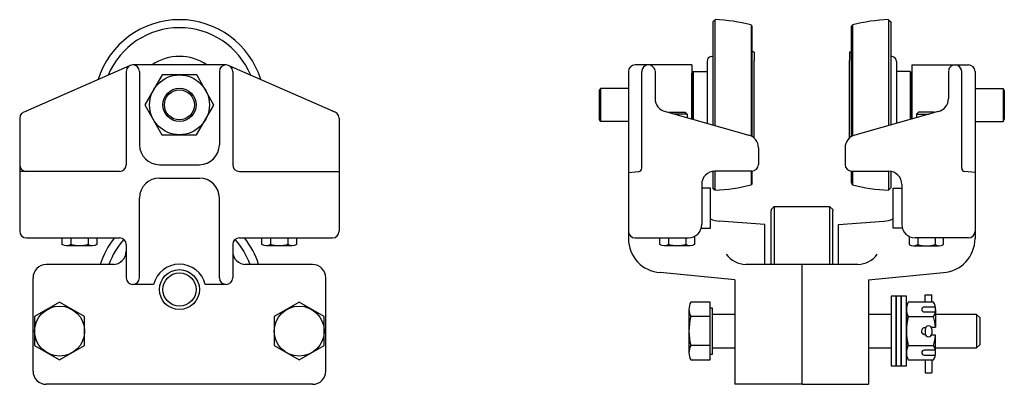
# Model space of a CAD drawing. Extents: x 74.4 to 92.9, y 62.8 to 69.6.
import ezdxf

# ---------------------------------------------------------------- set-up
doc = ezdxf.new("R2010")
doc.units = 0
doc.header["$LTSCALE"] = 0.5
doc.header["$MEASUREMENT"] = 0
doc.linetypes.add('0', pattern=[0])
doc.layers.add('KWHEEL', color=1, linetype='CONTINUOUS')
doc.layers.add('MBC-500-333', color=1, linetype='CONTINUOUS')

msp = doc.modelspace()

# ---------------------------------------------------------------- linework, layer by layer
at = {"layer": 'KWHEEL', "linetype": '0'}
msp.add_lwpolyline([(77.06, 67.489), (77.71, 67.486), (78.037, 68.047), (77.715, 68.611), (77.066, 68.614), (76.738, 68.053)], close=True, dxfattribs=at)
for radius in [0.562, 0.312, 0.282]:
    msp.add_circle((77.388, 68.05), radius, dxfattribs=at)
at = {"layer": 'MBC-500-333'}
for p, q in [((87.446, 69.65), (87.403, 69.607)), ((87.403, 69.607), (87.403, 67.674)), ((87.446, 69.65), (87.446, 67.662)), ((88.124, 69.55), (88.124, 67.466)), ((88.142, 69.526), (88.124, 69.55)), ((90.008, 69.526), (90.027, 69.55)), ((90.027, 69.55), (90.027, 67.466)), ((90.704, 69.65), (90.704, 67.662)), ((90.704, 69.65), (90.748, 69.607)), ((90.748, 69.607), (90.748, 67.674)), ((88.142, 69.521), (88.142, 69.526)), ((88.142, 67.456), (88.142, 69.521)), ((90.008, 69.521), (90.008, 69.526)), ((90.008, 67.456), (90.008, 69.521)), ((88.17, 69.044), (88.142, 69.049)), ((88.181, 69.041), (88.181, 68.886)), ((89.969, 69.041), (89.969, 68.886)), ((89.98, 69.044), (90.008, 69.049)), ((76.512, 68.8), (76.513, 68.8)), ((78.263, 68.8), (76.513, 68.8)), ((78.263, 68.8), (78.264, 68.8)), ((87.008, 68.8), (85.946, 68.8)), ((87.008, 68.8), (87.008, 67.785)), ((87.298, 68.867), (87.298, 67.704)), ((87.375, 68.959), (87.403, 68.964)), ((88.181, 67.426), (88.181, 68.886)), ((89.969, 67.426), (89.969, 68.886)), ((90.775, 68.959), (90.748, 68.964)), ((90.853, 68.867), (90.853, 67.704)), ((91.142, 68.8), (91.142, 67.785)), ((91.142, 68.8), (92.205, 68.8)), ((74.46, 67.913), (76.459, 68.788)), ((76.388, 68.676), (76.388, 66.925)), ((76.638, 68.675), (76.638, 67.3)), ((78.138, 68.675), (78.138, 67.3)), ((78.316, 68.788), (80.316, 67.913)), ((78.388, 68.676), (78.388, 66.925)), ((85.821, 68.675), (85.821, 65.537)), ((86.071, 66.858), (86.071, 68.675)), ((86.321, 68.692), (86.321, 68.168)), ((87.038, 68.675), (87.008, 68.645)), ((87.008, 68.645), (87.008, 67.785)), ((87.008, 67.785), (87.008, 68.645)), ((87.038, 68.675), (87.038, 67.777)), ((87.038, 68.675), (87.298, 68.675)), ((91.112, 68.675), (90.853, 68.675)), ((91.112, 68.675), (91.142, 68.645)), ((91.112, 68.675), (91.112, 67.777)), ((91.142, 67.785), (91.142, 68.645)), ((91.142, 68.645), (91.142, 67.785)), ((91.142, 67.785), (91.142, 68.645)), ((91.83, 68.692), (91.83, 68.168)), ((92.08, 66.858), (92.08, 68.675)), ((92.33, 68.675), (92.33, 65.537)), ((85.294, 68.36), (85.271, 68.321)), ((85.294, 68.36), (85.271, 68.321)), ((85.294, 68.36), (85.271, 68.321)), ((85.294, 68.36), (85.271, 68.321)), ((85.271, 68.321), (85.271, 67.779)), ((85.294, 68.36), (85.294, 67.74)), ((85.821, 68.36), (85.294, 68.36)), ((92.33, 68.36), (92.857, 68.36)), ((92.857, 68.36), (92.857, 67.74)), ((92.857, 68.36), (92.879, 68.321)), ((92.857, 68.36), (92.879, 68.321)), ((92.857, 68.36), (92.879, 68.321)), ((92.857, 68.36), (92.879, 68.321)), ((92.879, 68.321), (92.879, 67.779)), ((74.513, 67.925), (74.514, 67.925)), ((80.262, 67.925), (80.263, 67.925)), ((86.514, 67.925), (88.08, 67.483)), ((91.637, 67.925), (90.07, 67.483)), ((74.388, 67.8), (74.388, 65.675)), ((80.388, 67.8), (80.388, 65.675)), ((85.294, 67.74), (85.271, 67.779)), ((85.821, 67.74), (85.294, 67.74)), ((92.33, 67.74), (92.857, 67.74)), ((92.857, 67.74), (92.879, 67.779)), ((88.261, 67.243), (88.261, 66.93)), ((89.89, 67.243), (89.89, 66.93)), ((76.263, 66.8), (74.388, 66.8)), ((77.013, 66.925), (77.763, 66.925)), ((78.513, 66.8), (80.388, 66.8)), ((85.821, 66.78), (86.013, 66.796)), ((87.403, 66.801), (87.403, 66.493)), ((87.446, 66.805), (87.446, 66.45)), ((88.136, 66.805), (87.446, 66.805)), ((88.124, 66.805), (88.124, 66.55)), ((88.142, 66.574), (88.142, 66.805)), ((90.008, 66.579), (90.008, 66.805)), ((90.015, 66.805), (90.705, 66.805)), ((90.027, 66.805), (90.027, 66.55)), ((90.704, 66.805), (90.704, 66.45)), ((90.748, 66.801), (90.748, 66.493)), ((92.33, 66.78), (92.138, 66.796)), ((77.013, 66.675), (77.763, 66.675)), ((88.142, 66.574), (88.124, 66.55)), ((90.008, 66.574), (90.027, 66.55)), ((87.196, 66.555), (87.196, 65.8)), ((87.446, 66.45), (87.403, 66.493)), ((90.704, 66.45), (90.748, 66.493)), ((90.955, 66.555), (90.955, 65.8)), ((76.638, 64.8), (76.638, 66.3)), ((78.138, 64.8), (78.138, 66.3)), ((88.498, 66.082), (88.558, 66.142)), ((88.498, 66.082), (88.498, 66.062)), ((88.498, 65.05), (88.498, 66.062)), ((88.558, 66.142), (89.598, 66.142)), ((88.558, 66.142), (88.558, 65.05)), ((89.658, 66.082), (89.598, 66.142)), ((89.598, 66.142), (89.598, 65.05)), ((89.658, 66.082), (89.658, 66.062)), ((89.658, 65.05), (89.658, 66.062)), ((88.383, 65.8), (87.531, 65.864)), ((89.767, 65.8), (90.619, 65.864)), ((88.383, 65.05), (88.383, 65.8)), ((89.767, 65.05), (89.767, 65.8)), ((74.515, 65.55), (76.263, 65.55)), ((78.513, 65.55), (80.262, 65.55)), ((85.94, 65.55), (86.946, 65.55)), ((92.21, 65.55), (91.205, 65.55)), ((76.388, 65.425), (76.388, 64.8)), ((78.388, 65.425), (78.388, 64.8)), ((76.165, 65.05), (74.888, 65.05)), ((79.888, 65.05), (78.614, 65.05)), ((90.129, 65.05), (88.026, 65.05)), ((89.075, 65.05), (89.075, 62.8)), ((74.638, 63.05), (74.638, 64.8)), ((80.138, 63.05), (80.138, 64.8)), ((87.821, 64.765), (86.416, 64.898)), ((87.821, 64.765), (87.821, 62.8)), ((90.33, 64.765), (91.735, 64.898)), ((90.33, 64.765), (90.33, 62.8)), ((76.902, 64.675), (76.513, 64.675)), ((78.263, 64.675), (77.873, 64.675)), ((91.394, 64.341), (91.394, 64.481)), ((91.394, 64.481), (91.52, 64.481)), ((91.52, 64.341), (91.52, 64.481)), ((91.391, 63.833), (91.391, 63.756)), ((91.516, 63.833), (91.516, 63.756)), ((91.393, 63.259), (91.393, 63.017)), ((91.52, 63.259), (91.52, 63.017)), ((91.393, 63.017), (91.52, 63.017)), ((79.888, 62.8), (74.888, 62.8)), ((89.071, 62.8), (87.821, 62.8)), ((89.08, 62.8), (90.33, 62.8))]:
    msp.add_line(p, q, dxfattribs=at)
for points in [[(86.577, 67.907), (86.585, 67.915), (86.885, 67.915), (86.923, 67.878), (86.923, 67.809)], [(86.923, 67.878), (86.681, 67.878)], [(91.574, 67.907), (91.565, 67.915), (91.265, 67.915), (91.228, 67.878), (91.228, 67.809)], [(91.228, 67.878), (91.47, 67.878)], [(87.36, 65.735), (87.36, 66.485), (87.196, 66.485)], [(90.79, 65.735), (90.79, 66.485), (90.955, 66.485)], [(87.187, 65.735), (87.36, 65.735)], [(90.963, 65.735), (90.79, 65.735)], [(75.188, 65.424), (75.188, 65.55)], [(78.938, 65.424), (78.938, 65.55)], [(86.411, 65.424), (86.411, 65.55)], [(91.74, 65.424), (91.74, 65.55)], [(75.756, 65.402), (75.269, 65.402)], [(79.506, 65.402), (79.019, 65.402)], [(86.979, 65.402), (86.492, 65.402)], [(91.172, 65.402), (91.659, 65.402)], [(86.956, 64.206), (86.956, 63.394)], [(87.356, 63.367), (87.4, 63.367), (87.4, 64.233), (87.356, 64.233)], [(91.04, 64.206), (91.04, 63.394)], [(91.587, 64.206), (91.587, 63.876)], [(87.821, 64.112), (87.4, 64.112)], [(90.755, 64.112), (90.33, 64.112)], [(91.587, 63.487), (92.36, 63.487), (92.423, 63.55), (92.423, 64.05), (92.36, 64.112), (91.587, 64.112)], [(92.36, 64.112), (92.36, 63.487)], [(91.587, 63.394), (91.587, 63.724)], [(87.4, 63.487), (87.821, 63.487)], [(90.33, 63.487), (90.755, 63.487)]]:
    msp.add_lwpolyline(points, dxfattribs=at)
for points in [[(75.351, 65.55), (75.351, 65.424, -0.267949), (75.188, 65.424)], [(75.675, 65.55), (75.675, 65.424, -0.133975), (75.351, 65.424)], [(75.837, 65.55), (75.837, 65.424, -0.267949), (75.675, 65.424)], [(79.101, 65.55), (79.101, 65.424, -0.267949), (78.938, 65.424)], [(79.425, 65.55), (79.425, 65.424, -0.133975), (79.101, 65.424)], [(79.587, 65.55), (79.587, 65.424, -0.267949), (79.425, 65.424)], [(86.573, 65.55), (86.573, 65.424, -0.267949), (86.411, 65.424)], [(86.898, 65.55), (86.898, 65.424, -0.133975), (86.573, 65.424)], [(87.06, 65.577), (87.06, 65.424, -0.267949), (86.898, 65.424)], [(91.091, 65.577), (91.091, 65.424, 0.267949), (91.253, 65.424)], [(91.253, 65.55), (91.253, 65.424, 0.133975), (91.578, 65.424)], [(91.578, 65.55), (91.578, 65.424, 0.267949), (91.74, 65.424)], [(87.356, 64.071), (87.356, 64.341), (86.992, 64.341, 0.267949), (86.992, 64.071)], [(91.583, 64.251), (91.375, 64.251, 1), (91.375, 64.16), (91.583, 64.16)], [(87.356, 63.529), (87.356, 64.071), (86.992, 64.071, 0.133975), (86.992, 63.529)], [(91.076, 64.071, 0.133975), (91.076, 63.529), (91.551, 63.529, 0.052408), (91.587, 63.724), (91.508, 63.724, -1)], [(91.499, 63.876), (91.587, 63.876, 0.052408), (91.551, 64.071)], [(91.4, 63.724, -0.970318), (91.405, 63.876), (91.409, 63.876, 0.052408)], [(91.076, 63.529, 0.267949), (91.076, 63.259), (91.551, 63.259, 0.267949), (91.551, 63.529)], [(91.583, 63.44), (91.375, 63.44, 1), (91.375, 63.348), (91.583, 63.348)]]:
    msp.add_lwpolyline(points, format="xyb", dxfattribs=at)
for points in [[(90.755, 63.144), (90.85, 63.144), (90.85, 64.456), (90.755, 64.456)], [(90.85, 63.144), (90.945, 63.144), (90.945, 64.456), (90.85, 64.456)], [(90.945, 63.144), (91.04, 63.144), (91.04, 64.456), (90.945, 64.456)], [(75.607, 64.071), (75.138, 64.341), (74.669, 64.071), (74.669, 63.529), (75.138, 63.258), (75.607, 63.529)], [(80.107, 64.071), (79.638, 64.341), (79.169, 64.071), (79.169, 63.529), (79.638, 63.258), (80.107, 63.529)]]:
    msp.add_lwpolyline(points, close=True, dxfattribs=at)
for points in [[(91.551, 64.341), (91.076, 64.341, 0.267949), (91.076, 64.071), (91.551, 64.071, 0.267949)], [(86.992, 63.258), (87.356, 63.258), (87.356, 63.529), (86.992, 63.529, 0.267949)]]:
    msp.add_lwpolyline(points, format="xyb", close=True, dxfattribs=at)
for centre, radius in [((77.388, 64.58), 0.375), ((77.388, 64.58), 0.312), ((75.138, 63.8), 0.469), ((79.638, 63.8), 0.469)]:
    msp.add_circle(centre, radius, dxfattribs=at)
for centre, radius, start, end in [((77.388, 68.05), 1.6, 17.314, 162.686), ((87.349, 66.652), 3, 75.0329, 88.1397), ((90.802, 66.652), 3, 91.8603, 104.9671), ((77.388, 68.05), 1.45, 22.6996, 157.3004), ((88.154, 68.951), 0.0938, 73.1021, 80), ((89.997, 68.951), 0.0938, 100, 106.8979), ((76.512, 68.676), 0.124, 90, 180), ((76.513, 68.675), 0.125, 0, 90), ((77.388, 68.05), 0.909, 55.5616, 124.4384), ((78.263, 68.675), 0.125, 90, 180), ((78.264, 68.676), 0.124, 0, 90), ((85.946, 68.675), 0.125, 90, 180), ((86.196, 68.675), 0.126, 7.9946, 179.8847), ((87.392, 68.867), 0.0938, 100, 180), ((90.759, 68.867), 0.0938, 360, 80), ((91.954, 68.675), 0.126, 0.1153, 172.0054), ((92.205, 68.675), 0.125, 0, 90), ((86.571, 68.168), 0.25, 180, 256.7595), ((91.58, 68.168), 0.25, 283.2405, 360), ((74.513, 67.8), 0.125, 90, 180), ((80.263, 67.8), 0.125, 0, 90), ((88.011, 67.243), 0.25, 0, 73.8573), ((90.14, 67.243), 0.25, 106.1427, 180), ((77.013, 67.3), 0.375, 180, 270), ((77.763, 67.3), 0.375, 270, 0), ((74.513, 66.925), 0.125, 180, 270), ((76.263, 66.925), 0.125, 270, 0), ((78.513, 66.925), 0.125, 180, 270), ((86.008, 66.858), 0.0625, 274, 0), ((87.446, 66.555), 0.25, 90, 180), ((88.136, 66.93), 0.125, 270, 0), ((90.015, 66.93), 0.125, 180, 270), ((90.705, 66.555), 0.25, 0, 90), ((92.142, 66.858), 0.0625, 180, 266), ((77.013, 66.3), 0.375, 90, 180), ((77.763, 66.3), 0.375, 0, 90), ((87.349, 69.448), 3, 271.8603, 284.9671), ((90.802, 69.448), 3, 255.0329, 268.1397), ((87.569, 66.363), 0.5, 245.3521, 265.6901), ((90.582, 66.363), 0.5, 274.3099, 294.6479), ((74.513, 65.675), 0.125, 180, 270), ((80.263, 65.675), 0.125, 270, 0), ((85.946, 65.675), 0.125, 180, 270), ((86.946, 65.8), 0.25, 270, 0), ((91.205, 65.8), 0.25, 180, 270), ((92.205, 65.675), 0.125, 270, 360), ((77.388, 64.58), 1.56, 141.5527, 162.4654), ((77.388, 64.58), 1.406, 137.9958, 160.4712), ((76.263, 65.425), 0.125, 0, 90), ((78.513, 65.425), 0.125, 90, 180), ((77.388, 64.58), 1.406, 19.5288, 42.0042), ((77.388, 64.58), 1.56, 17.5346, 38.4473), ((86.461, 65.537), 0.64, 180, 266), ((91.69, 65.537), 0.64, 274, 0), ((76.138, 65.3), 0.25, 270, 0), ((78.638, 65.3), 0.25, 180, 270), ((88.051, 65.549), 0.5, 217.833, 266.5516), ((90.099, 65.549), 0.5, 273.4484, 322.167), ((74.888, 64.8), 0.25, 90, 180), ((77.388, 64.555), 0.5, 13.8865, 166.1135), ((79.888, 64.8), 0.25, 0, 90), ((76.513, 64.8), 0.125, 180, 270), ((76.513, 64.8), 0.125, 270, 0), ((78.263, 64.8), 0.125, 180, 270), ((78.263, 64.8), 0.125, 270, 0), ((91.454, 63.833), 0.0625, 90, 180), ((91.454, 63.833), 0.0625, 0, 90), ((91.454, 63.756), 0.0625, 180, 270), ((91.454, 63.756), 0.0625, 270, 0), ((74.888, 63.05), 0.25, 180, 270), ((79.888, 63.05), 0.25, 270, 360)]:
    msp.add_arc(centre, radius, start, end, dxfattribs=at)

doc.saveas('drawing.dxf')
